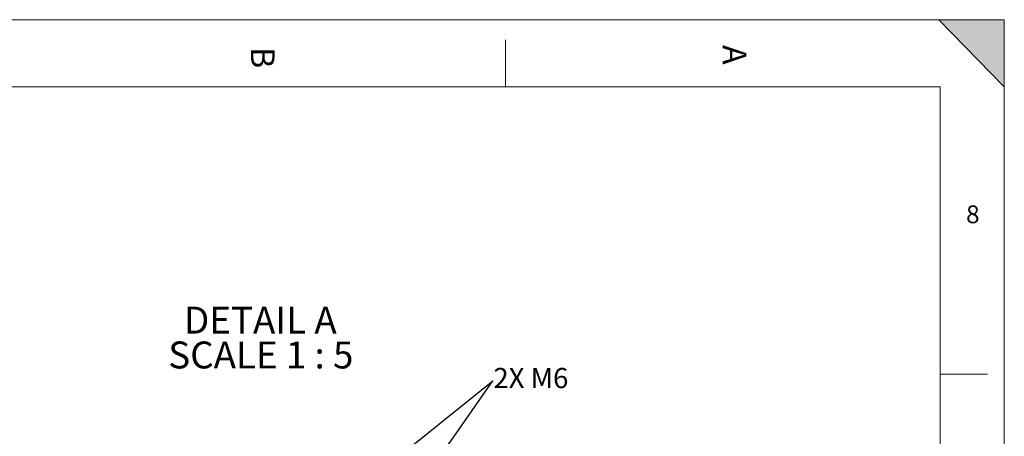
# Model space of a CAD drawing. Units: millimetres. Extents: x 1 to 1485, y -1 to 2098.
# Drawn here: x 753 to 1484, y 1788 to 2098 of the extents above; entities that cross this region are included whole.
import ezdxf

# ---------------------------------------------------------------- set-up
doc = ezdxf.new("R2010")
doc.units = ezdxf.units.MM
doc.header["$LTSCALE"] = 5
doc.layers.add('FORMAT', color=7, linetype='Continuous')
doc.styles.add('SLDTEXTSTYLE0', font='TXT', dxfattribs={"width": 0.75})
doc.styles.add('SLDTEXTSTYLE1', font='TXT', dxfattribs={"width": 0.7})
doc.styles.add('SLDTEXTSTYLE2', font='TXT', dxfattribs={"width": 0.681818})

# ---------------------------------------------------------------- blocks, each defined once
blk = doc.blocks.new('SW_NOTE_2')
at = {"layer": 'FORMAT', "color": 0, "char_height": 20, "attachment_point": 2}
for s, insert, style in [('DETAIL A', (54.06, 25.78), 'SLDTEXTSTYLE0'), ('SCALE 1 : 5', (54.42, -0.08), 'SLDTEXTSTYLE2')]:
    blk.add_mtext(s, dxfattribs=dict(at, insert=insert, style=style))

msp = doc.modelspace()

# ---------------------------------------------------------------- hatches: boundary and pattern name
at = {"layer": 'FORMAT'}
msp.add_hatch(color=256, dxfattribs=at).paths.add_polyline_path([(1483.5543773, 2047.6140194), (1483.5543773, 2097.6140194), (1434.9206072, 2097.6140194)], flags=0)

# ---------------------------------------------------------------- linework, layer by layer
at = {"color": 7, "linetype": 'Continuous', "lineweight": 18}
msp.add_line((1436.0543773, 2047.6140194), (51.0543773, 2047.6140194), dxfattribs=at)
at = {"layer": 'FORMAT', "lineweight": 18}
for p, q in [((1.0543773, 2097.6140194), (1483.5543773, 2097.6140194)), ((1483.5543773, 2097.6140194), (1434.9206072, 2097.6140194)), ((1483.5543773, 1432.6527781), (1483.5543773, 2097.6140194)), ((1483.5543773, 0.1140194), (1483.5543773, 2097.6140194)), ((1436.0543773, 48.9548391), (1436.0543773, 2047.6140194))]:
    msp.add_line(p, q, dxfattribs=at)
at = {"layer": 'FORMAT'}
for p, q in [((1434.9206072, 2097.6140194), (1483.5543773, 2047.6140194)), ((934.1356505, 1585.6890849), (1104.0462428, 1829.3063584)), ((934.2132564, 1692.63842), (1104.0462428, 1829.3063584))]:
    msp.add_line(p, q, dxfattribs=at)
at = {"layer": 'FORMAT', "color": 7, "linetype": 'Continuous', "lineweight": 18}
for p, q in [((1113.5543773, 2082.7157714), (1113.5543773, 2047.6140194)), ((1436.0543773, 1834.3969292), (1471.0543773, 1834.3969292))]:
    msp.add_line(p, q, dxfattribs=at)

# ---------------------------------------------------------------- block references
at = {"layer": 'FORMAT'}
msp.add_blockref('SW_NOTE_2', (877.6104042, 1858.6611158), dxfattribs=at)

# ---------------------------------------------------------------- texts
at = {"layer": 'FORMAT', "char_height": 17.5, "attachment_point": 1, "rotation": 270, "style": 'SLDTEXTSTYLE0'}
for s, insert in [('B', (942.2191858, 2077.2154312)), ('A', (1292.2157523, 2078.7547455))]:
    msp.add_mtext(s, dxfattribs=dict(at, insert=insert))
at = {"layer": 'FORMAT', "attachment_point": 1}
for s, insert, char_height, style in [('8', (1455.1946268, 1959.6638905), 13.2291667, 'SLDTEXTSTYLE0'), ('2X M6', (1104.5451772, 1838.9550598), 15, 'SLDTEXTSTYLE1')]:
    msp.add_mtext(s, dxfattribs=dict(at, insert=insert, char_height=char_height, style=style))

doc.saveas('drawing.dxf')
